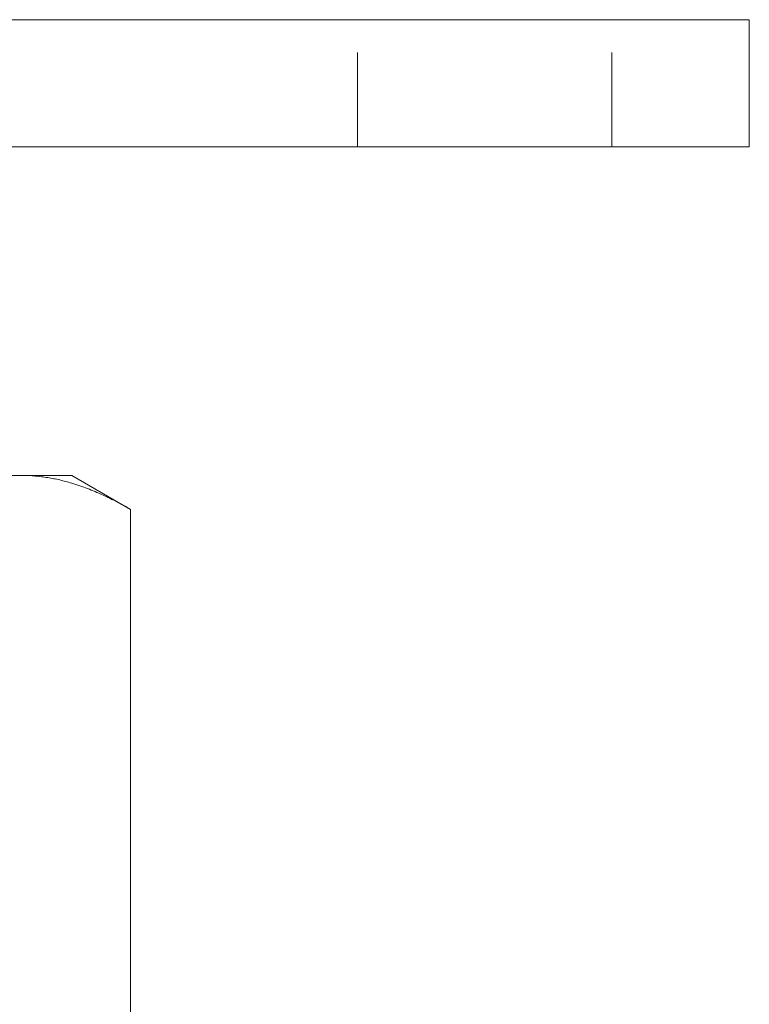
# Model space of a CAD drawing. Units: millimetres. Extents: x -14743 to -14404, y 35 to 439.
# Drawn here: x -14438 to -14404, y 284 to 330 of the extents above; entities that cross this region are included whole.
import ezdxf

# ---------------------------------------------------------------- set-up
doc = ezdxf.new("R2010")
doc.units = ezdxf.units.MM
doc.header["$LTSCALE"] = 0.7
doc.linetypes.add('VERDECKT', pattern=[9.525, 6.35, -3.175])
doc.layers.add('Pitzl', color=250, linetype='Continuous', lineweight=18)

# ---------------------------------------------------------------- blocks, each defined once
blk = doc.blocks.new('A$Cccbb571a')
at = {"color": 0, "linetype": 'Continuous', "lineweight": 0, "extrusion": (-2.22045e-16, 1, -2.22045e-16)}
for p, q in [((-386.711, 107.5), (-486.711, 107.5)), ((-386.711, 101.5), (-386.711, 107.5)), ((-386.711, 101.5), (-486.711, 101.5)), ((-421.123, 86), (-436.711, 86)), ((-418.711, 86), (-421.123, 86)), ((-418.711, 86), (-415.927, 84.392)), ((-415.927, 26), (-415.927, 84.392))]:
    blk.add_line(p, q, dxfattribs=at)
at = {"color": 0, "linetype": 'VERDECKT', "lineweight": 0, "extrusion": (-2.22045e-16, 1, -2.22045e-16)}
for p, q in [((-405.211, 101.5), (-405.211, 107.5)), ((-393.211, 101.5), (-393.211, 107.5))]:
    blk.add_line(p, q, dxfattribs=at)
at = {"color": 0, "linetype": 'Continuous', "lineweight": 0}
for points, weights in [([(-421.123, 86), (-423.535, 86), (-426.319, 84.392)], [1, 1.21760146412, 1.37611078572]), ([(-415.927, 84.392), (-418.711, 86), (-421.123, 86)], [1.37611078571, 1.21760146412, 1])]:
    blk.add_rational_spline(points, weights, degree=2, dxfattribs=at)

msp = doc.modelspace()

# ---------------------------------------------------------------- block references
at = {"layer": 'Pitzl'}
msp.add_blockref('A$Cccbb571a', (-14017.267, 222.521, 16.966), dxfattribs=at)

doc.saveas('drawing.dxf')
